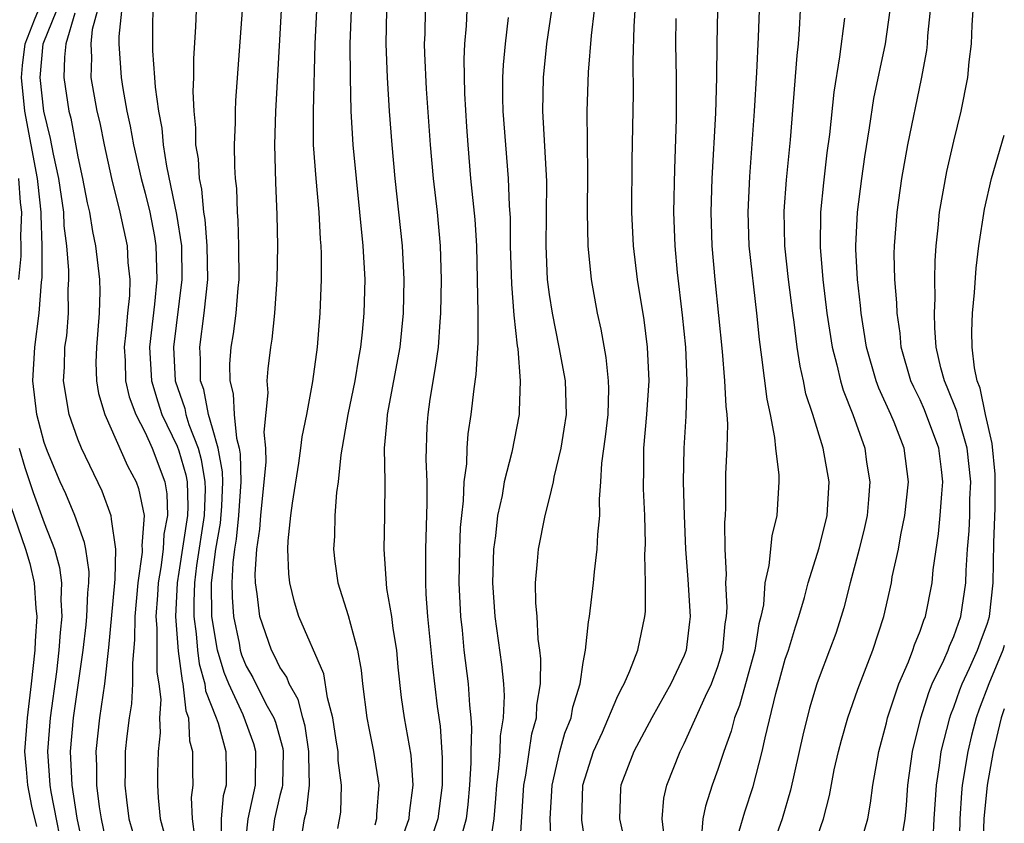
# Model space of a CAD drawing. Units: inches. Extents: x 2497329 to 2499000, y 1479000 to 1482000.
# Drawn here: x 2498942 to 2499000, y 1479579 to 1479626 of the extents above; entities that cross this region are included whole.
import ezdxf

# ---------------------------------------------------------------- set-up
doc = ezdxf.new("R2010")
doc.units = ezdxf.units.IN
doc.header["$MEASUREMENT"] = 0
doc.layers.add('LD24961479_2ft', color=164, linetype='Continuous')

msp = doc.modelspace()

# ---------------------------------------------------------------- linework, layer by layer
at = {"layer": 'LD24961479_2ft'}
for points, elevation in [([(2498979.824, 1479577.824), (2498979.68, 1479579), (2498979.782, 1479580.218), (2498979.964, 1479581), (2498980.757, 1479583), (2498981, 1479583.463), (2498982.27, 1479586.27), (2498982.625, 1479587), (2498983, 1479588.046), (2498983.283, 1479589), (2498983.437, 1479590.563), (2498983.51, 1479591), (2498983.542, 1479591.542), (2498983.464, 1479593), (2498983.501, 1479593.501), (2498983.425, 1479595), (2498983.408, 1479596.591), (2498983.449, 1479597), (2498983.467, 1479597.467), (2498983.477, 1479599.476), (2498983.544, 1479601), (2498983.583, 1479602.417), (2498983.547, 1479603), (2498983.486, 1479603.486), (2498983.417, 1479605), (2498983.267, 1479606.733), (2498982.843, 1479611), (2498982.659, 1479613), (2498982.597, 1479615), (2498982.662, 1479617), (2498982.876, 1479620.876), (2498982.936, 1479623), (2498982.956, 1479625), (2498983.036, 1479629)], 8074), ([(2498949.455, 1479628.545), (2498949.426, 1479624.574), (2498949.553, 1479623), (2498949.581, 1479622.419), (2498949.791, 1479621), (2498949.989, 1479619.989), (2498950.071, 1479619), (2498950.27, 1479617.73), (2498950.867, 1479614.867), (2498951.149, 1479613), (2498951.182, 1479611), (2498950.67, 1479607), (2498950.786, 1479605), (2498951.345, 1479603.345), (2498951.412, 1479603), (2498951.59, 1479602.409), (2498952.135, 1479601), (2498952.33, 1479600.33), (2498952.545, 1479599), (2498952.558, 1479598.558), (2498952.499, 1479597), (2498952.042, 1479594.042), (2498951.921, 1479593), (2498951.878, 1479591.878), (2498951.887, 1479591), (2498952.023, 1479589.978), (2498952.096, 1479589), (2498952.197, 1479588.197), (2498952.543, 1479587), (2498952.588, 1479586.588), (2498953.218, 1479585), (2498953.334, 1479584.666), (2498953.782, 1479583), (2498953.802, 1479581.802), (2498953.796, 1479581), (2498953.633, 1479580.366), (2498953.507, 1479579), (2498953.483, 1479577.483)], 8102), ([(2498947.729, 1479628.271), (2498947.438, 1479625.438), (2498947.436, 1479625), (2498947.569, 1479623), (2498947.664, 1479622.336), (2498947.916, 1479621), (2498948.108, 1479620.108), (2498948.3, 1479619), (2498948.757, 1479617), (2498949, 1479616.125), (2498949.277, 1479615), (2498949.552, 1479613.552), (2498949.635, 1479613), (2498949.693, 1479611), (2498949.544, 1479609.544), (2498949.245, 1479607), (2498949.365, 1479605), (2498949.748, 1479603.748), (2498949.996, 1479603), (2498950.893, 1479601.108), (2498951, 1479600.842), (2498951.416, 1479599.416), (2498951.483, 1479599), (2498951.528, 1479597.528), (2498951.508, 1479597), (2498951, 1479593.63), (2498950.892, 1479593), (2498950.8, 1479591), (2498950.95, 1479588.95), (2498951.184, 1479587.184), (2498951.237, 1479587), (2498951.412, 1479585.412), (2498951.574, 1479585), (2498951.631, 1479583.631), (2498951.813, 1479583), (2498951.809, 1479581.809), (2498951.824, 1479581), (2498951.736, 1479580.264), (2498951.78, 1479579), (2498951.928, 1479577.928)], 8104), ([(2498945.386, 1479577), (2498944.965, 1479579.035), (2498944.671, 1479581), (2498944.571, 1479583), (2498944.746, 1479585), (2498945.319, 1479589), (2498945.494, 1479590.506), (2498945.54, 1479591), (2498945.593, 1479592.407), (2498945.654, 1479593), (2498945.665, 1479593.665), (2498945.467, 1479595), (2498945.403, 1479595.403), (2498944.815, 1479597), (2498944.283, 1479598.283), (2498943.959, 1479599), (2498943.201, 1479600.798), (2498943, 1479601.341), (2498942.567, 1479603), (2498942.321, 1479605), (2498942.438, 1479607), (2498942.712, 1479609), (2498942.841, 1479610.84), (2498942.874, 1479611.126), (2498942.889, 1479613), (2498942.824, 1479614.824), (2498942.831, 1479615), (2498942.638, 1479616.638), (2498942.614, 1479617), (2498941.844, 1479621), (2498941.649, 1479623), (2498941.714, 1479623.713), (2498941.875, 1479625), (2498942.426, 1479626.426), (2498942.665, 1479627)], 8112), ([(2498946.827, 1479577), (2498946.403, 1479579), (2498946.288, 1479579.712), (2498946.137, 1479581), (2498946.134, 1479582.134), (2498946.088, 1479583), (2498946.309, 1479585), (2498946.608, 1479587), (2498946.838, 1479589.163), (2498947.187, 1479593), (2498947.218, 1479593.218), (2498947.248, 1479595), (2498947, 1479596.789), (2498946.971, 1479596.971), (2498946.441, 1479598.441), (2498945.212, 1479601), (2498945, 1479601.536), (2498944.491, 1479603), (2498944.14, 1479605), (2498944.199, 1479605.801), (2498944.235, 1479607), (2498944.343, 1479607.657), (2498944.449, 1479609), (2498944.418, 1479610.418), (2498944.462, 1479611), (2498944.467, 1479611.532), (2498944.34, 1479613), (2498944.193, 1479614.193), (2498944.162, 1479615), (2498943.879, 1479617), (2498943.554, 1479618.446), (2498943.384, 1479619.384), (2498942.98, 1479621), (2498942.76, 1479623), (2498942.944, 1479625), (2498943.76, 1479627)], 8110), ([(2498944.819, 1479626.818), (2498944.293, 1479625), (2498944.205, 1479624.205), (2498944.168, 1479623), (2498944.473, 1479621), (2498944.58, 1479620.58), (2498945, 1479618.279), (2498945.278, 1479617), (2498945.553, 1479615.553), (2498945.691, 1479615), (2498945.863, 1479613.863), (2498946.054, 1479613), (2498946.279, 1479611), (2498946.296, 1479610.295), (2498946.272, 1479609), (2498946.101, 1479607), (2498946.076, 1479606.076), (2498946.105, 1479605), (2498946.236, 1479604.235), (2498946.606, 1479603), (2498947.944, 1479599.943), (2498948.461, 1479599), (2498948.608, 1479598.608), (2498948.946, 1479597), (2498948.797, 1479595.203), (2498948.825, 1479595), (2498948.822, 1479594.822), (2498948.558, 1479593), (2498948.375, 1479591), (2498948.369, 1479589.631), (2498948.237, 1479588.237), (2498948.251, 1479587), (2498948.182, 1479585.818), (2498948.046, 1479585), (2498947.901, 1479583.901), (2498947.81, 1479583), (2498947.814, 1479581.814), (2498947.792, 1479581), (2498947.883, 1479580.117), (2498948.037, 1479579), (2498948.238, 1479578.238)], 8108), ([(2498946.166, 1479627), (2498945.853, 1479625.853), (2498945.769, 1479625), (2498945.814, 1479624.186), (2498945.772, 1479623), (2498946.136, 1479621), (2498946.296, 1479620.296), (2498946.561, 1479619), (2498946.998, 1479616.998), (2498947.502, 1479615), (2498947.932, 1479613), (2498947.974, 1479612.025), (2498948.078, 1479611), (2498948.062, 1479610.062), (2498947.946, 1479609), (2498947.859, 1479607.859), (2498947.758, 1479607), (2498947.81, 1479606.19), (2498947.836, 1479605), (2498948.046, 1479604.046), (2498948.446, 1479603), (2498949, 1479601.935), (2498949.418, 1479601), (2498950.165, 1479599), (2498950.281, 1479598.281), (2498950.332, 1479597), (2498950.103, 1479595.897), (2498950.058, 1479595), (2498949.923, 1479593.923), (2498949.764, 1479593), (2498949.733, 1479592.267), (2498949.634, 1479591), (2498949.687, 1479590.313), (2498949.693, 1479587.693), (2498949.805, 1479587), (2498949.918, 1479586.082), (2498949.851, 1479585), (2498949.89, 1479584.11), (2498949.77, 1479583), (2498949.733, 1479581.733), (2498949.731, 1479581), (2498949.762, 1479580.238), (2498949.896, 1479579), (2498950.129, 1479578.129)], 8106), ([(2498954.888, 1479577), (2498955.102, 1479579), (2498955.549, 1479581), (2498955.574, 1479583), (2498955.451, 1479583.451), (2498954.822, 1479585.178), (2498953.958, 1479587), (2498953.679, 1479587.679), (2498953.282, 1479589), (2498952.957, 1479591), (2498952.939, 1479593), (2498953.188, 1479595), (2498953.464, 1479596.536), (2498953.548, 1479597.547), (2498953.607, 1479599), (2498953.597, 1479599.597), (2498953.332, 1479601), (2498953, 1479602.189), (2498952.755, 1479603), (2498952.471, 1479604.471), (2498952.287, 1479605), (2498952.283, 1479606.283), (2498952.236, 1479607), (2498952.508, 1479609), (2498952.714, 1479611), (2498952.686, 1479613), (2498952.56, 1479614.56), (2498952.487, 1479615), (2498952.366, 1479616.367), (2498952.223, 1479617), (2498952.161, 1479618.161), (2498952.007, 1479619), (2498952.009, 1479620.009), (2498951.901, 1479621), (2498951.844, 1479622.156), (2498951.884, 1479623), (2498951.88, 1479624.121), (2498952.009, 1479626.01), (2498952.048, 1479627)], 8100), ([(2498954.759, 1479627), (2498954.365, 1479621.634), (2498954.336, 1479621), (2498954.334, 1479620.334), (2498954.283, 1479619), (2498954.294, 1479617.706), (2498954.34, 1479617), (2498954.413, 1479616.413), (2498954.452, 1479615), (2498954.507, 1479614.507), (2498954.547, 1479613), (2498954.548, 1479611), (2498954.489, 1479610.489), (2498954.371, 1479609), (2498954.217, 1479607.783), (2498954.084, 1479607), (2498954.012, 1479605.988), (2498954.016, 1479605), (2498954.229, 1479604.229), (2498954.281, 1479603), (2498954.41, 1479601.59), (2498954.575, 1479601), (2498954.642, 1479600.642), (2498954.67, 1479599), (2498954.542, 1479597), (2498954.404, 1479595.596), (2498954.297, 1479595), (2498954.194, 1479594.194), (2498954.141, 1479593), (2498954.152, 1479592.152), (2498954.237, 1479591), (2498954.568, 1479589.432), (2498954.641, 1479589), (2498954.724, 1479588.724), (2498955, 1479588.052), (2498955.38, 1479587.38), (2498956.168, 1479585.832), (2498956.635, 1479585), (2498956.732, 1479584.732), (2498957.167, 1479583.167), (2498957.192, 1479583), (2498957.147, 1479581), (2498957.131, 1479580.869), (2498957, 1479580.382), (2498956.678, 1479579), (2498956.425, 1479577)], 8098), ([(2498958.136, 1479577), (2498958.45, 1479579), (2498958.567, 1479579.433), (2498958.751, 1479581), (2498958.709, 1479582.709), (2498958.716, 1479583), (2498958.493, 1479584.493), (2498958.349, 1479585), (2498958.082, 1479586.082), (2498957.553, 1479587), (2498957.408, 1479587.408), (2498957, 1479588.007), (2498956.673, 1479588.673), (2498956.489, 1479589), (2498955.805, 1479591), (2498955.652, 1479592.348), (2498955.543, 1479593), (2498955.528, 1479593.528), (2498955.619, 1479595), (2498955.811, 1479596.189), (2498955.862, 1479597), (2498956.182, 1479600.182), (2498956.16, 1479601), (2498956.063, 1479601.937), (2498956.29, 1479604.29), (2498956.241, 1479605), (2498956.303, 1479605.697), (2498956.453, 1479607), (2498956.53, 1479607.469), (2498956.688, 1479609), (2498956.829, 1479611), (2498956.868, 1479613), (2498956.838, 1479614.838), (2498956.76, 1479616.76), (2498956.698, 1479619), (2498956.752, 1479621), (2498957.096, 1479627)], 8096), ([(2498960.431, 1479578.431), (2498960.606, 1479579.395), (2498960.653, 1479581), (2498960.461, 1479582.461), (2498960.446, 1479583), (2498960.33, 1479583.67), (2498960.132, 1479585), (2498959.82, 1479586.18), (2498959.612, 1479587.612), (2498958.12, 1479591), (2498957.86, 1479591.86), (2498957.583, 1479593), (2498957.529, 1479593.529), (2498957.471, 1479595), (2498957.495, 1479595.495), (2498957.642, 1479597), (2498957.735, 1479597.734), (2498958.113, 1479600.113), (2498958.245, 1479601), (2498958.322, 1479601.678), (2498958.589, 1479603), (2498958.951, 1479604.951), (2498959.223, 1479607), (2498959.387, 1479609), (2498959.467, 1479611), (2498959.46, 1479612.54), (2498959.438, 1479613), (2498959.399, 1479613.399), (2498959.321, 1479615), (2498959.147, 1479617), (2498959, 1479619), (2498958.99, 1479621), (2498959.086, 1479625), (2498959.188, 1479627)], 8094), ([(2498961.227, 1479627), (2498961.146, 1479625), (2498961.168, 1479623), (2498961.213, 1479621), (2498961.317, 1479619), (2498961.927, 1479613), (2498962.037, 1479611), (2498961.986, 1479609), (2498961.888, 1479607.888), (2498961.789, 1479607), (2498961.659, 1479606.341), (2498961.447, 1479605), (2498961.029, 1479603), (2498960.61, 1479600.61), (2498960.448, 1479599), (2498960.359, 1479598.359), (2498960.261, 1479597), (2498960.228, 1479595.772), (2498960.185, 1479595), (2498960.266, 1479594.266), (2498960.435, 1479593), (2498961.057, 1479591.057), (2498961.612, 1479589), (2498961.825, 1479587.825), (2498961.901, 1479587), (2498962.157, 1479585), (2498962.285, 1479584.285), (2498962.548, 1479583), (2498962.87, 1479581), (2498962.736, 1479579.264), (2498962.728, 1479579), (2498962.625, 1479578.625)], 8092), ([(2498963.331, 1479627), (2498963.283, 1479625), (2498963.361, 1479623), (2498963.484, 1479621), (2498963.634, 1479619), (2498963.826, 1479617), (2498964.259, 1479613), (2498964.357, 1479611), (2498964.309, 1479609), (2498964.107, 1479607), (2498963.361, 1479603), (2498963.35, 1479602.65), (2498963.189, 1479601), (2498963.22, 1479599), (2498963.213, 1479597), (2498963.158, 1479595), (2498963.324, 1479592.676), (2498963.629, 1479591), (2498963.709, 1479590.292), (2498963.914, 1479589), (2498964.002, 1479588.002), (2498964.202, 1479586.201), (2498964.38, 1479585), (2498964.768, 1479582.768), (2498964.897, 1479581), (2498964.663, 1479579.337), (2498964.642, 1479579), (2498963.928, 1479577)], 8090), ([(2498965.626, 1479627), (2498965.596, 1479625.596), (2498965.568, 1479625), (2498965.578, 1479624.422), (2498965.685, 1479622.315), (2498965.912, 1479619), (2498966.089, 1479617), (2498966.328, 1479615), (2498966.515, 1479613), (2498966.571, 1479611), (2498966.536, 1479609), (2498966.486, 1479608.486), (2498966.387, 1479607), (2498966.222, 1479605.778), (2498965.898, 1479603.898), (2498965.773, 1479603), (2498965.724, 1479602.276), (2498965.66, 1479600.34), (2498965.717, 1479599), (2498965.727, 1479597.727), (2498965.631, 1479595), (2498965.646, 1479593.646), (2498965.638, 1479593), (2498965.664, 1479592.336), (2498965.767, 1479591), (2498966.046, 1479588.046), (2498966.338, 1479585.661), (2498966.501, 1479584.501), (2498966.625, 1479582.625), (2498966.62, 1479581), (2498966.379, 1479579), (2498966.056, 1479578.056)], 8088), ([(2498968.101, 1479627), (2498968.054, 1479626.054), (2498967.962, 1479625), (2498967.919, 1479624.081), (2498967.958, 1479622.042), (2498968.069, 1479620.069), (2498968.146, 1479619), (2498968.32, 1479617), (2498968.563, 1479614.563), (2498968.658, 1479613), (2498968.737, 1479609), (2498968.742, 1479607.257), (2498968.636, 1479605.364), (2498968.51, 1479604.51), (2498968.337, 1479603), (2498968.159, 1479601.841), (2498968.102, 1479601), (2498968.072, 1479600.072), (2498967.919, 1479599), (2498967.874, 1479597.874), (2498967.767, 1479597), (2498967.705, 1479596.295), (2498967.654, 1479595), (2498967.627, 1479593), (2498967.714, 1479591), (2498967.811, 1479590.19), (2498967.919, 1479589), (2498968.177, 1479587), (2498968.25, 1479585.75), (2498968.336, 1479585), (2498968.378, 1479584.378), (2498968.331, 1479583), (2498968.328, 1479582.328), (2498968.245, 1479581), (2498968.148, 1479579.852), (2498968.048, 1479579), (2498967.704, 1479577.704)], 8086), ([(2498971.245, 1479577.245), (2498971.475, 1479581), (2498971.592, 1479581.592), (2498971.953, 1479584.047), (2498972.227, 1479585), (2498972.256, 1479585.744), (2498972.472, 1479587), (2498972.487, 1479588.487), (2498972.432, 1479589), (2498972.332, 1479589.668), (2498972.266, 1479591), (2498972.185, 1479591.815), (2498972.17, 1479593), (2498972.297, 1479594.297), (2498972.339, 1479595), (2498972.748, 1479597), (2498973, 1479598.006), (2498973.231, 1479599), (2498973.276, 1479599.276), (2498973.69, 1479601), (2498973.88, 1479602.12), (2498974.004, 1479603), (2498973.945, 1479605), (2498973.579, 1479607), (2498973.169, 1479609), (2498973, 1479610.112), (2498972.888, 1479611), (2498972.795, 1479613), (2498972.832, 1479614.832), (2498972.842, 1479616.842), (2498972.603, 1479621), (2498972.641, 1479623), (2498972.842, 1479625), (2498973.145, 1479627)], 8082), ([(2498973.115, 1479577.115), (2498973.046, 1479579), (2498973.157, 1479581), (2498973.618, 1479583), (2498973.917, 1479584.084), (2498974.279, 1479585), (2498974.378, 1479585.622), (2498974.813, 1479587), (2498975, 1479588.279), (2498975.135, 1479589), (2498975.307, 1479590.693), (2498975.372, 1479591), (2498975.604, 1479593), (2498975.664, 1479593.664), (2498975.84, 1479595), (2498975.866, 1479595.866), (2498975.984, 1479597), (2498975.966, 1479597.966), (2498976.055, 1479599), (2498976.115, 1479600.115), (2498976.325, 1479601.675), (2498976.476, 1479603), (2498976.524, 1479604.525), (2498976.512, 1479605), (2498976.368, 1479606.368), (2498976.062, 1479608.062), (2498975.852, 1479609), (2498975.495, 1479611), (2498975.286, 1479613), (2498975.252, 1479615), (2498975.274, 1479617.274), (2498975.23, 1479621), (2498975.306, 1479623.306), (2498975.485, 1479625.486), (2498975.68, 1479627)], 8080), ([(2498975.185, 1479577.185), (2498974.926, 1479578.926), (2498974.987, 1479581), (2498975.613, 1479583), (2498976.137, 1479584.137), (2498977, 1479586.162), (2498977.268, 1479586.732), (2498977.427, 1479587), (2498977.774, 1479587.774), (2498978.235, 1479589), (2498978.657, 1479591), (2498978.692, 1479591.308), (2498978.696, 1479593), (2498978.658, 1479594.658), (2498978.69, 1479595.31), (2498978.654, 1479597), (2498978.577, 1479598.577), (2498978.571, 1479599), (2498978.591, 1479599.409), (2498978.596, 1479601), (2498978.787, 1479603), (2498978.921, 1479605), (2498978.825, 1479607), (2498978.613, 1479608.613), (2498978.233, 1479611), (2498977.988, 1479613), (2498977.889, 1479615), (2498977.913, 1479618.087), (2498977.98, 1479622.021), (2498977.965, 1479623.965), (2498978.022, 1479626.022), (2498978.091, 1479627)], 8078), ([(2498985.453, 1479627), (2498985.394, 1479625.394), (2498985.29, 1479623.29), (2498985.153, 1479621), (2498984.871, 1479617.129), (2498984.766, 1479615), (2498984.833, 1479613), (2498985.29, 1479609), (2498985.441, 1479607.441), (2498985.594, 1479606.406), (2498985.896, 1479603.896), (2498986.095, 1479603), (2498986.363, 1479601.637), (2498986.41, 1479601), (2498986.612, 1479599.388), (2498986.616, 1479599), (2498986.502, 1479597), (2498986.198, 1479595.802), (2498986.023, 1479594.023), (2498985.792, 1479593), (2498985.695, 1479591.695), (2498985.556, 1479591), (2498985.437, 1479590.564), (2498985.181, 1479589), (2498984.277, 1479585.723), (2498983.99, 1479585), (2498983.791, 1479584.209), (2498983.346, 1479583), (2498983, 1479581.924), (2498982.665, 1479581), (2498982.252, 1479579.748), (2498982.106, 1479579), (2498982.016, 1479578.016)], 8072), ([(2498984.258, 1479578.258), (2498984.587, 1479579.413), (2498985.082, 1479580.918), (2498985.629, 1479583), (2498985.796, 1479583.796), (2498986.435, 1479586.435), (2498986.591, 1479587), (2498987, 1479588.464), (2498987.181, 1479589), (2498987.604, 1479590.396), (2498987.811, 1479591), (2498988.141, 1479592.141), (2498988.35, 1479593), (2498989, 1479595.078), (2498989.484, 1479597), (2498989.607, 1479599), (2498989.254, 1479601), (2498988.629, 1479603), (2498988.225, 1479604.225), (2498988.074, 1479605), (2498987.872, 1479605.872), (2498987.7, 1479607), (2498987.525, 1479608.475), (2498987.447, 1479609), (2498987.195, 1479611), (2498986.972, 1479613), (2498986.936, 1479615.064), (2498987.073, 1479616.927), (2498987.306, 1479619.306), (2498987.701, 1479624.299), (2498987.778, 1479625), (2498987.844, 1479625.844), (2498987.902, 1479627)], 8070), ([(2498988.565, 1479577), (2498989.262, 1479579), (2498989.614, 1479580.386), (2498989.907, 1479581.907), (2498990.151, 1479583), (2498990.328, 1479583.672), (2498990.715, 1479585), (2498991.313, 1479586.688), (2498992.205, 1479589), (2498992.842, 1479591), (2498993.294, 1479593), (2498993.352, 1479593.352), (2498993.71, 1479595), (2498993.859, 1479595.859), (2498994.095, 1479597), (2498994.307, 1479599), (2498994.056, 1479601), (2498993.457, 1479602.543), (2498993.264, 1479603), (2498992.551, 1479604.551), (2498992.389, 1479605), (2498991.822, 1479607), (2498991.498, 1479609), (2498991.461, 1479609.462), (2498991.281, 1479611), (2498991.195, 1479612.805), (2498991.191, 1479613), (2498991.293, 1479615), (2498991.538, 1479617), (2498991.715, 1479618.284), (2498992, 1479620), (2498992.259, 1479621.741), (2498992.944, 1479625), (2498993.227, 1479627)], 8066), ([(2498991.44, 1479577.441), (2498991.893, 1479579), (2498992.065, 1479579.935), (2498992.197, 1479581), (2498992.543, 1479583), (2498993, 1479584.705), (2498993.066, 1479585), (2498993.732, 1479587), (2498994.312, 1479588.311), (2498994.576, 1479589), (2498994.673, 1479589.327), (2498995, 1479590.128), (2498995.217, 1479590.783), (2498995.314, 1479591), (2498995.712, 1479593), (2498995.78, 1479593.78), (2498996.088, 1479595.912), (2498996.198, 1479597), (2498996.283, 1479598.283), (2498996.351, 1479599), (2498996.276, 1479599.724), (2498996.107, 1479601), (2498995.271, 1479603.271), (2498995, 1479603.867), (2498994.62, 1479604.619), (2498994.459, 1479605), (2498993.884, 1479607), (2498993.817, 1479607.817), (2498993.635, 1479609), (2498993.623, 1479609.623), (2498993.5, 1479611), (2498993.471, 1479612.529), (2498993.477, 1479613), (2498993.631, 1479615), (2498993.92, 1479617), (2498994.28, 1479619), (2498995.077, 1479622.923), (2498995.394, 1479624.606), (2498995.437, 1479625), (2498995.466, 1479625.466), (2498995.627, 1479627)], 8064), ([(2498993.942, 1479577.942), (2498994.106, 1479579), (2498994.187, 1479579.813), (2498994.274, 1479581), (2498994.559, 1479583), (2498995.043, 1479585), (2498995.514, 1479586.486), (2498995.726, 1479587), (2498996.408, 1479588.408), (2498996.662, 1479589), (2498996.746, 1479589.254), (2498997, 1479589.822), (2498997.412, 1479591), (2498997.715, 1479593), (2498997.737, 1479593.737), (2498997.82, 1479595), (2498997.91, 1479596.09), (2498997.946, 1479597), (2498997.959, 1479597.96), (2498998.012, 1479599), (2498997.799, 1479601), (2498997.291, 1479602.71), (2498997.185, 1479603.185), (2498996.615, 1479604.615), (2498996.44, 1479605), (2498996.235, 1479605.765), (2498995.962, 1479607), (2498995.87, 1479608.13), (2498995.854, 1479609), (2498995.899, 1479609.899), (2498995.875, 1479611), (2498995.89, 1479612.11), (2498995.951, 1479613), (2498996.07, 1479614.07), (2498996.152, 1479615), (2498996.582, 1479617.419), (2498997, 1479619.222), (2498997.446, 1479621), (2498997.837, 1479623), (2498997.923, 1479623.923), (2498998.057, 1479625), (2498998.094, 1479626.094), (2498998.154, 1479627)], 8062), ([(2498970.55, 1479626.55), (2498970.362, 1479625), (2498970.249, 1479623.751), (2498970.215, 1479623), (2498970.213, 1479621.787), (2498970.231, 1479621), (2498970.546, 1479617), (2498970.604, 1479615.397), (2498970.66, 1479614.66), (2498970.674, 1479613), (2498970.738, 1479610.738), (2498970.883, 1479608.883), (2498971.077, 1479607.077), (2498971.111, 1479606.889), (2498971.263, 1479605), (2498971.196, 1479603.196), (2498971.203, 1479603), (2498970.758, 1479600.758), (2498970.315, 1479599), (2498970.185, 1479598.184), (2498969.921, 1479597), (2498969.793, 1479595.793), (2498969.67, 1479595), (2498969.612, 1479593), (2498969.756, 1479591), (2498970.154, 1479588.154), (2498970.26, 1479587), (2498970.304, 1479586.304), (2498970.255, 1479585), (2498970.079, 1479583.921), (2498970.047, 1479583), (2498969.978, 1479581.978), (2498969.85, 1479581), (2498969.797, 1479580.203), (2498969.692, 1479579), (2498969.454, 1479577.454)], 8084), ([(2498980.495, 1479626.495), (2498980.49, 1479625), (2498980.529, 1479623), (2498980.524, 1479620.524), (2498980.417, 1479617.583), (2498980.364, 1479615), (2498980.434, 1479613), (2498980.585, 1479611.415), (2498980.882, 1479608.882), (2498981.067, 1479607), (2498981.162, 1479605), (2498981.102, 1479602.899), (2498980.967, 1479601), (2498980.93, 1479599), (2498980.986, 1479597), (2498981.069, 1479595), (2498981.211, 1479593.211), (2498981.352, 1479591), (2498981.316, 1479590.684), (2498981.116, 1479589), (2498981, 1479588.692), (2498980.212, 1479587), (2498979.07, 1479585), (2498977.999, 1479583), (2498977.229, 1479581), (2498977.21, 1479580.79), (2498977.158, 1479579), (2498977.497, 1479577.497)], 8076), ([(2498990.508, 1479626.508), (2498990.214, 1479624.214), (2498989.871, 1479622.129), (2498989.613, 1479619.613), (2498989.468, 1479618.532), (2498989.261, 1479616.739), (2498989.093, 1479615), (2498989.07, 1479612.93), (2498989.231, 1479611), (2498989.473, 1479609), (2498989.78, 1479607), (2498990.06, 1479605.941), (2498990.268, 1479605), (2498990.43, 1479604.43), (2498991.004, 1479602.996), (2498991.716, 1479601), (2498991.825, 1479600.175), (2498992.016, 1479599), (2498991.941, 1479597.942), (2498991.852, 1479597), (2498991.708, 1479596.292), (2498991.393, 1479595), (2498990.851, 1479593), (2498990.474, 1479591.527), (2498990.316, 1479591), (2498989.998, 1479590.003), (2498989.628, 1479589), (2498989, 1479587.395), (2498988.862, 1479587), (2498988.432, 1479585.568), (2498988.03, 1479583.97), (2498987.304, 1479580.695), (2498986.815, 1479579), (2498986.103, 1479577)], 8068), ([(2498995.772, 1479577.772), (2498995.84, 1479579), (2498995.971, 1479581), (2498996.155, 1479582.155), (2498996.261, 1479583), (2498996.758, 1479585), (2498996.816, 1479585.184), (2498997, 1479585.63), (2498997.352, 1479586.648), (2498997.494, 1479587), (2498997.933, 1479587.933), (2498998.408, 1479589), (2498998.558, 1479589.442), (2498999, 1479590.619), (2498999.115, 1479591), (2498999.339, 1479593), (2498999.387, 1479595.387), (2498999.449, 1479597.449), (2498999.467, 1479599), (2498999.452, 1479599.452), (2498999.279, 1479601.279), (2498998.889, 1479603), (2498998.565, 1479604.565), (2498998.387, 1479605), (2498998.228, 1479605.772), (2498998.095, 1479607), (2498998.079, 1479607.921), (2498998.117, 1479609), (2498998.237, 1479610.237), (2498998.323, 1479611.677), (2498998.49, 1479613), (2498998.825, 1479615.174), (2498999.245, 1479617), (2499000, 1479619.569)], 8060), ([(2498941.486, 1479617), (2498941.582, 1479615.582), (2498941.65, 1479615), (2498941.595, 1479613.595), (2498941.616, 1479613), (2498941.612, 1479612.388), (2498941.481, 1479611)], 8114), ([(2498941.511, 1479601), (2498941.858, 1479599.858), (2498942.356, 1479598.356), (2498943, 1479596.571), (2498943.618, 1479595), (2498943.915, 1479593.915), (2498944.038, 1479593), (2498943.996, 1479592.004), (2498944.055, 1479591), (2498943.945, 1479590.055), (2498943.875, 1479589), (2498943.726, 1479587.726), (2498943.363, 1479585), (2498943.206, 1479583), (2498943.337, 1479581), (2498943.397, 1479580.603), (2498944.24, 1479576.24)], 8114), ([(2498941, 1479597.585), (2498941.894, 1479595), (2498942.143, 1479594.143), (2498942.409, 1479593), (2498942.503, 1479591.497), (2498942.565, 1479591), (2498942.465, 1479589.535), (2498942.452, 1479589), (2498942.232, 1479587), (2498941.986, 1479585), (2498941.842, 1479583), (2498941.938, 1479581.938), (2498942.002, 1479581), (2498942.249, 1479579.751), (2498942.546, 1479578.546)], 8116), ([(2499000, 1479589.276), (2498999.919, 1479589), (2498999.09, 1479587), (2498998.499, 1479585.501), (2498998.326, 1479585), (2498998.049, 1479583.951), (2498997.825, 1479583), (2498997.507, 1479581), (2498997.461, 1479580.539), (2498997.359, 1479579), (2498997.317, 1479577)], 8058), ([(2499000, 1479585.523), (2498999.815, 1479585), (2498999.329, 1479583), (2498998.977, 1479581), (2498998.785, 1479579), (2498998.648, 1479575)], 8056)]:
    msp.add_lwpolyline(points, dxfattribs=dict(at, elevation=elevation))

doc.saveas('drawing.dxf')
